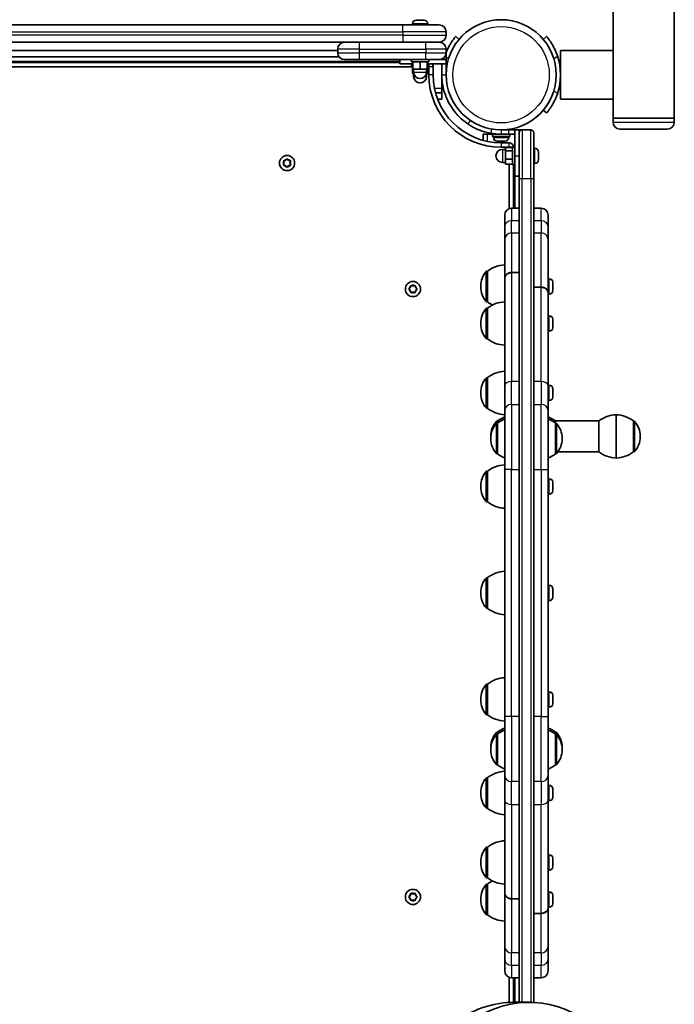
# Model space of a CAD drawing. Units: millimetres. Extents: x -3065 to 3275, y -3407 to 3704.
# Drawn here: x -115 to 337, y 69 to 749 of the extents above; entities that cross this region are included whole.
import ezdxf

# ---------------------------------------------------------------- set-up
doc = ezdxf.new("R2010")
doc.units = ezdxf.units.MM
doc.layers.add('Widoczne (ISO)', color=7, linetype='Continuous', lineweight=35)
doc.layers.add('Widoczne wąskie (ISO)', color=7, linetype='Continuous', lineweight=25)

msp = doc.modelspace()

# ---------------------------------------------------------------- linework, layer by layer
at = {"layer": 'Widoczne (ISO)'}
for p, q in [((337.2, 2195.87), (337.2, 680.87)), ((294.8, 2149.02), (294.8, 727.72)), ((158.71, 748.67), (158.79, 748.67)), ((158.79, 748.67), (158.96, 748.67)), ((158.96, 748.67), (160.65, 748.67)), ((160.65, 748.67), (160.74, 748.67)), ((160.74, 748.67), (160.74, 748.67)), ((160.74, 748.67), (161.15, 748.67)), ((161.15, 748.67), (163.27, 748.67)), ((163.27, 748.67), (163.37, 748.67)), ((163.37, 748.67), (163.37, 748.67)), ((163.37, 748.67), (163.6, 748.67)), ((163.6, 748.67), (164.09, 748.67)), ((149.4, 745.37), (-430.6, 745.37)), ((149.4, 745.37), (174.65, 745.37)), ((156.15, 746.11), (156.15, 745.37)), ((166.65, 746.11), (166.65, 745.37)), ((179.4, 738.12), (179.4, 740.62)), ((188.31, 735.33), (186.01, 737.26)), ((248.9, 737.26), (246.6, 735.33)), ((-430.6, 733.37), (149.4, 733.37)), ((104.4, 728.62), (104.4, 726.12)), ((174.53, 733.37), (149.4, 733.37)), ((174.53, 733.37), (174.65, 733.37)), ((179.4, 726.12), (179.4, 728.62)), ((105.28, 723.37), (-386.47, 723.37)), ((104.4, 727.72), (-385.6, 727.72)), ((119.4, 721.37), (109.15, 721.37)), ((119.4, 721.37), (165.4, 721.37)), ((147.4, 718.37), (147.4, 721.37)), ((155.4, 721.37), (155.4, 719.77)), ((174.65, 721.37), (165.4, 721.37)), ((167.4, 721.37), (167.4, 719.77)), ((179.4, 721.37), (174.65, 721.37)), ((176.4, 721.37), (176.4, 721.71)), ((179.4, 725.87), (179.4, 721.37)), ((179.4, 725.87), (179.4, 725.87)), ((179.4, 718.37), (179.4, 721.37)), ((258.5, 727.72), (258.5, 694.02)), ((294.8, 727.72), (258.5, 727.72)), ((294.8, 694.02), (294.8, 727.72)), ((-437.36, 716.37), (156.16, 716.37)), ((147.4, 719.37), (-428.6, 719.37)), ((156.4, 718.37), (147.4, 718.37)), ((167.4, 719.77), (155.4, 719.77)), ((155.4, 718.37), (155.4, 716.77)), ((156.4, 716.77), (155.4, 716.77)), ((156.16, 716.77), (156.16, 711.77)), ((156.4, 719.77), (156.4, 714.77)), ((156.4, 714.77), (161.4, 714.77)), ((156.9, 714.77), (156.9, 712.77)), ((161.4, 719.77), (161.4, 714.77)), ((161.4, 714.77), (166.4, 714.77)), ((165.9, 714.77), (165.9, 712.77)), ((166.12, 714.77), (166.12, 711.77)), ((166.4, 719.77), (166.4, 714.77)), ((166.4, 718.37), (179.4, 718.37)), ((167.4, 716.77), (166.4, 716.77)), ((166.64, 716.77), (166.64, 711.77)), ((166.64, 716.37), (167.4, 716.37)), ((167.4, 718.37), (167.4, 716.77)), ((167.4, 716.37), (167.4, 710.87)), ((170.4, 710.87), (170.4, 716.37)), ((176.4, 718.37), (176.4, 710.87)), ((179.4, 710.87), (179.4, 718.37)), ((156.16, 711.77), (157.02, 711.77)), ((156.9, 711.77), (156.9, 709.77)), ((165.79, 711.77), (166.12, 711.77)), ((165.9, 711.77), (165.9, 709.77)), ((166.12, 711.77), (166.64, 711.77)), ((176.4, 710.87), (176.4, 701.37)), ((176.4, 701.37), (176.4, 698.37)), ((172.09, 698.37), (176.4, 698.37)), ((176.4, 694.02), (173.52, 694.02)), ((176.4, 694.02), (176.4, 698.37)), ((294.8, 694.02), (258.5, 694.02)), ((294.8, 694.02), (294.8, 680.87)), ((246.6, 686.42), (248.9, 684.49)), ((294.8, 680.87), (337.2, 680.87)), ((294.8, 680.87), (337.2, 680.87)), ((294.8, 678.12), (294.8, 680.87)), ((337.2, 678.12), (337.2, 680.87)), ((204.95, 669.82), (207.95, 669.82)), ((204.95, 669.82), (204.95, 665.52)), ((207.95, 669.82), (211.45, 669.82)), ((217.45, 669.82), (211.45, 669.82)), ((211.45, 669.82), (211.45, 668.22)), ((223.45, 668.22), (211.45, 668.22)), ((212.2, 667.48), (212.2, 668.22)), ((214.45, 669.82), (214.45, 669.93)), ((222.45, 672.82), (217.45, 672.82)), ((217.45, 669.82), (222.45, 669.82)), ((220.45, 672.82), (220.45, 672.94)), ((222.45, 672.82), (226.95, 672.82)), ((226.95, 669.82), (222.45, 669.82)), ((222.7, 667.48), (222.7, 668.22)), ((223.45, 669.82), (223.45, 668.22)), ((226.95, 672.82), (229.95, 672.82)), ((226.95, 672.82), (226.95, 654.82)), ((229.95, 672.82), (231.95, 672.82)), ((229.95, 670.82), (229.95, 672.82)), ((229.95, 639.4), (229.95, 670.82)), ((237.95, 672.82), (231.95, 672.82)), ((239.95, 670.82), (239.95, 639.4)), ((332.45, 673.37), (299.55, 673.37)), ((214.83, 664.92), (214.77, 664.92)), ((216.2, 664.92), (214.83, 664.92)), ((216.67, 664.92), (216.2, 664.92)), ((218.89, 664.92), (216.67, 664.92)), ((222.95, 663.82), (217.45, 663.82)), ((217.45, 660.82), (222.95, 660.82)), ((219.04, 664.92), (218.89, 664.92)), ((219.04, 664.92), (219.04, 664.93)), ((219.29, 664.92), (219.04, 664.92)), ((220.14, 664.92), (219.29, 664.92)), ((225.35, 660.57), (220.35, 660.57)), ((220.35, 660.57), (220.35, 658.21)), ((222.95, 660.82), (222.95, 660.57)), ((225.35, 648.82), (225.35, 660.82)), ((226.95, 660.82), (225.35, 660.82)), ((240.69, 660.07), (239.95, 660.07)), ((220.35, 659.32), (218.35, 659.32)), ((225.35, 658.21), (220.35, 658.21)), ((220.35, 658.21), (220.35, 652.47)), ((226.95, 640.82), (226.95, 654.82)), ((243.25, 657.51), (243.25, 657.27)), ((243.25, 657.27), (243.25, 657.02)), ((243.25, 657.02), (243.25, 655.08)), ((243.25, 654.57), (243.25, 652.63)), ((67.4, 649.87), (66.96, 650.99)), ((66.96, 648.76), (67.4, 649.87)), ((67.21, 651.43), (68.4, 651.61)), ((68.4, 648.14), (67.21, 648.32)), ((69.15, 647.2), (68.4, 648.14)), ((68.56, 651.81), (69.15, 652.55)), ((69.66, 652.55), (70.4, 651.61)), ((70.4, 648.14), (69.66, 647.2)), ((70.4, 651.61), (71.6, 651.43)), ((71.6, 648.32), (70.4, 648.14)), ((71.85, 650.99), (71.4, 649.87)), ((71.4, 649.87), (71.85, 648.76)), ((220.35, 650.32), (218.35, 650.32)), ((225.35, 652.47), (220.35, 652.47)), ((220.35, 652.47), (220.35, 649.08)), ((225.35, 649.08), (220.35, 649.08)), ((222.95, 649.08), (222.95, 618.33)), ((226.95, 648.82), (225.35, 648.82)), ((225.95, 618.66), (225.95, 648.82)), ((240.69, 649.57), (239.95, 649.57)), ((243.25, 652.63), (243.25, 652.38)), ((243.25, 652.38), (243.25, 652.13)), ((226.95, 640.82), (229.95, 640.82)), ((229.95, 639.4), (229.95, 70.03)), ((239.95, 69.96), (239.95, 639.4)), ((219.95, 606.06), (219.95, 613.91)), ((224.7, 618.66), (229.95, 618.66)), ((245.2, 618.66), (239.95, 618.66)), ((249.95, 613.91), (249.95, 606.06)), ((219.95, 606.06), (219.95, 596.83)), ((249.95, 596.83), (249.95, 606.06)), ((219.95, 570.11), (219.95, 596.83)), ((249.95, 596.83), (249.95, 560.04)), ((207.95, 575.21), (207.89, 575.21)), ((207.95, 575.21), (207.95, 553.91)), ((224.7, 574.23), (229.95, 574.23)), ((224.7, 574.16), (229.95, 574.16)), ((154.72, 563.82), (154.89, 565.02)), ((155.33, 565.27), (156.45, 564.82)), ((156.45, 564.82), (157.57, 565.27)), ((158.01, 565.02), (158.19, 563.82)), ((203.3, 564.85), (203.3, 564.27)), ((219.95, 570.04), (219.95, 570.11)), ((219.95, 496.17), (219.95, 570.04)), ((250.69, 569.81), (249.95, 569.81)), ((253.25, 567.24), (253.25, 566.12)), ((253.25, 565.68), (253.25, 563.44)), ((153.78, 563.08), (154.72, 563.82)), ((154.72, 561.82), (153.78, 562.57)), ((154.89, 560.63), (154.72, 561.82)), ((156.45, 560.82), (155.33, 560.38)), ((157.57, 560.38), (156.45, 560.82)), ((158.19, 561.82), (158.01, 560.63)), ((159.13, 562.57), (158.19, 561.82)), ((158.39, 563.66), (159.13, 563.08)), ((245.2, 564.16), (239.95, 564.16)), ((245.2, 564.08), (239.95, 564.08)), ((249.95, 560.04), (249.95, 559.96)), ((249.95, 559.96), (249.95, 496.17)), ((250.69, 559.31), (249.95, 559.31)), ((253.25, 563), (253.25, 561.88)), ((207.95, 553.91), (207.89, 553.91)), ((207.95, 549.67), (207.89, 549.67)), ((207.95, 549.67), (207.95, 528.37)), ((250.69, 544.27), (249.95, 544.27)), ((203.3, 539.31), (203.3, 538.73)), ((253.25, 541.7), (253.25, 540.58)), ((253.25, 540.14), (253.25, 537.9)), ((253.25, 537.46), (253.25, 536.34)), ((250.69, 533.77), (249.95, 533.77)), ((207.95, 528.37), (207.89, 528.37)), ((207.95, 501.67), (207.89, 501.67)), ((207.95, 501.67), (207.95, 480.37)), ((203.3, 491.31), (203.3, 490.73)), ((219.95, 496.17), (219.95, 478.85)), ((250.69, 496.27), (249.95, 496.27)), ((249.95, 478.85), (249.95, 496.17)), ((253.25, 493.7), (253.25, 492.58)), ((253.25, 492.14), (253.25, 489.91)), ((250.69, 485.77), (249.95, 485.77)), ((253.25, 489.47), (253.25, 488.35)), ((207.95, 480.37), (207.89, 480.37)), ((219.95, 438.09), (219.95, 478.85)), ((249.95, 478.85), (249.95, 438.09)), ((214.95, 471.66), (214.89, 471.66)), ((214.95, 470.25), (214.89, 470.25)), ((214.95, 471.66), (214.95, 470.25)), ((214.95, 470.25), (214.95, 448.95)), ((254.95, 470.25), (254.95, 471.66)), ((284.95, 471.66), (254.95, 471.66)), ((254.95, 448.95), (254.95, 470.25)), ((254.95, 470.25), (255.02, 470.25)), ((284.95, 471.66), (284.95, 450.36)), ((296.95, 446.01), (296.95, 476.01)), ((296.95, 476.01), (296.95, 446.01)), ((308.95, 450.36), (308.95, 471.66)), ((308.95, 471.66), (309.02, 471.66)), ((210.3, 461.3), (210.3, 460.72)), ((210.3, 459.89), (210.3, 459.31)), ((259.61, 459.31), (259.61, 459.89)), ((313.61, 460.72), (313.61, 461.3)), ((284.95, 450.36), (256.65, 450.36)), ((308.95, 450.36), (309.02, 450.36)), ((214.95, 448.95), (214.89, 448.95)), ((254.95, 448.95), (255.02, 448.95)), ((207.95, 437.01), (207.89, 437.01)), ((207.95, 437.01), (207.95, 415.71)), ((219.95, 438.09), (219.95, 267.56)), ((249.95, 267.56), (249.95, 438.09)), ((250.69, 431.61), (249.95, 431.61)), ((253.25, 429.04), (253.25, 427.92)), ((203.3, 426.65), (203.3, 426.07)), ((253.25, 427.48), (253.25, 425.24)), ((253.25, 424.8), (253.25, 423.68)), ((207.95, 415.71), (207.89, 415.71)), ((250.69, 421.11), (249.95, 421.11)), ((207.95, 363.47), (207.89, 363.47)), ((207.95, 363.47), (207.95, 342.17)), ((250.69, 358.07), (249.95, 358.07)), ((253.25, 355.5), (253.25, 354.38)), ((253.25, 353.94), (253.25, 351.71)), ((203.3, 353.11), (203.3, 352.54)), ((250.69, 347.57), (249.95, 347.57)), ((253.25, 351.27), (253.25, 350.15)), ((207.95, 342.17), (207.89, 342.17)), ((207.95, 289.94), (207.89, 289.94)), ((207.95, 289.94), (207.95, 268.64)), ((203.3, 279.58), (203.3, 279)), ((250.69, 284.54), (249.95, 284.54)), ((253.25, 281.97), (253.25, 280.85)), ((253.25, 280.41), (253.25, 278.17)), ((250.69, 274.04), (249.95, 274.04)), ((253.25, 277.73), (253.25, 276.61)), ((207.95, 268.64), (207.89, 268.64)), ((219.95, 226.8), (219.95, 267.56)), ((249.95, 267.56), (249.95, 226.8)), ((214.95, 256.7), (214.89, 256.7)), ((214.95, 255.29), (214.89, 255.29)), ((214.95, 256.7), (214.95, 255.29)), ((214.95, 255.29), (214.95, 233.99)), ((254.95, 255.29), (254.95, 256.7)), ((254.95, 256.7), (255.02, 256.7)), ((254.95, 233.99), (254.95, 255.29)), ((254.95, 255.29), (255.02, 255.29)), ((210.3, 246.34), (210.3, 245.76)), ((210.3, 244.93), (210.3, 244.35)), ((259.61, 245.76), (259.61, 246.34)), ((259.61, 244.35), (259.61, 244.93)), ((214.95, 233.99), (214.89, 233.99)), ((254.95, 233.99), (255.02, 233.99)), ((207.95, 225.28), (207.89, 225.28)), ((207.95, 225.28), (207.95, 203.98)), ((219.95, 226.8), (219.95, 209.48)), ((249.95, 209.48), (249.95, 226.8)), ((250.69, 219.88), (249.95, 219.88)), ((203.3, 214.92), (203.3, 214.34)), ((253.25, 217.3), (253.25, 216.18)), ((253.25, 215.74), (253.25, 213.51)), ((253.25, 213.07), (253.25, 211.95)), ((219.95, 145.69), (219.95, 209.48)), ((249.95, 209.48), (249.95, 135.61)), ((250.69, 209.38), (249.95, 209.38)), ((207.95, 203.98), (207.89, 203.98)), ((207.95, 177.28), (207.89, 177.28)), ((207.95, 177.28), (207.95, 155.98)), ((250.69, 171.88), (249.95, 171.88)), ((203.3, 166.92), (203.3, 166.34)), ((253.25, 169.31), (253.25, 168.19)), ((253.25, 167.75), (253.25, 165.51)), ((253.25, 165.07), (253.25, 163.95)), ((250.69, 161.38), (249.95, 161.38)), ((207.95, 155.98), (207.89, 155.98)), ((207.95, 151.74), (207.89, 151.74)), ((207.95, 151.74), (207.95, 130.44)), ((153.78, 143.08), (154.72, 143.82)), ((154.72, 143.82), (154.89, 145.02)), ((155.33, 145.27), (156.45, 144.82)), ((156.45, 144.82), (157.57, 145.27)), ((158.01, 145.02), (158.19, 143.82)), ((158.39, 143.66), (159.13, 143.08)), ((219.95, 145.61), (219.95, 145.69)), ((219.95, 108.82), (219.95, 145.61)), ((250.69, 146.34), (249.95, 146.34)), ((253.25, 143.77), (253.25, 142.65)), ((154.72, 141.82), (153.78, 142.57)), ((154.89, 140.63), (154.72, 141.82)), ((156.45, 140.82), (155.33, 140.38)), ((157.57, 140.38), (156.45, 140.82)), ((158.19, 141.82), (158.01, 140.63)), ((159.13, 142.57), (158.19, 141.82)), ((203.3, 141.38), (203.3, 140.8)), ((224.7, 141.57), (229.95, 141.57)), ((224.7, 141.49), (229.95, 141.49)), ((253.25, 142.21), (253.25, 139.97)), ((253.25, 139.53), (253.25, 138.41)), ((207.95, 130.44), (207.89, 130.44)), ((245.2, 131.49), (239.95, 131.49)), ((245.2, 131.42), (239.95, 131.42)), ((250.69, 135.84), (249.95, 135.84)), ((249.95, 135.61), (249.95, 135.54)), ((249.95, 135.54), (249.95, 108.82)), ((219.95, 108.82), (219.95, 99.59)), ((249.95, 99.59), (249.95, 108.82)), ((219.95, 91.74), (219.95, 99.59)), ((249.95, 99.59), (249.95, 91.74)), ((222.95, 87.32), (222.95, 69.93)), ((224.7, 86.99), (229.95, 86.99)), ((225.95, 70.02), (225.95, 86.99)), ((245.2, 86.99), (239.95, 86.99)), ((226.39, 70.03), (237, 70.03))]:
    msp.add_line(p, q, dxfattribs=at)
for centre, radius in [((217.45, 710.87), 38.05), ((69.4, 649.87), 5.25), ((156.45, 562.82), 5.25), ((156.45, 142.82), 5.25)]:
    msp.add_circle(centre, radius, dxfattribs=at)
for centre, radius, start, end in [((158.71, 746.11), 2.56, 90, 180), ((164.09, 746.11), 2.56, 0, 90), ((174.65, 740.62), 4.75, 0, 90), ((174.65, 738.12), 4.75, 270, 0), ((109.15, 728.62), 4.75, 90, 180), ((174.65, 728.62), 4.75, 0, 90), ((109.15, 726.12), 4.75, 180, 270), ((174.65, 726.12), 4.75, 270, 0), ((217.45, 710.87), 41.05, 341.4327, 18.5673), ((167.4, 716.37), 3, 0, 41.81031), ((161.4, 712.77), 4.5, 180, 0), ((161.4, 709.77), 4.5, 180, 0), ((217.45, 710.87), 50.05, 180, 270), ((217.45, 710.87), 47.05, 180, 270), ((299.55, 678.12), 4.75, 180, 270), ((332.45, 678.12), 4.75, 270, 0), ((217.45, 710.87), 41.05, 259.88186, 270), ((214.76, 667.48), 2.56, 180, 270), ((220.14, 667.48), 2.56, 270, 0), ((231.95, 670.82), 2, 90, 180), ((237.95, 670.82), 2, 0, 90), ((222.95, 660.82), 3, 0, 90), ((240.69, 657.51), 2.56, 0, 90), ((218.35, 654.82), 4.5, 90, 270), ((68.38, 651.79), 0.189, 278.26197, 5.2141), ((240.69, 652.13), 2.56, 270, 0), ((224.7, 613.91), 4.75, 90, 180), ((245.2, 613.91), 4.75, 0, 90), ((221.13, 557.59), 22, 93.06203, 126.78913), ((218.3, 564.85), 15, 138.04082, 180), ((207.89, 574.21), 1, 90, 138.04082), ((250.69, 567.25), 2.56, 6.95523, 90), ((158.37, 563.85), 0.189, 188.26197, 275.2141), ((218.3, 564.27), 15, 180, 221.95918), ((250.69, 561.87), 2.56, 270, 353.04477), ((207.89, 554.91), 1, 221.95918, 270), ((221.13, 532.05), 22, 93.06203, 126.78913), ((221.13, 571.53), 22, 233.21087, 243.78826), ((218.3, 539.31), 15, 138.04082, 180), ((207.89, 548.67), 1, 90, 138.04082), ((250.69, 541.71), 2.56, 6.95523, 90), ((218.3, 538.73), 15, 180, 221.95918), ((250.69, 536.33), 2.56, 270, 353.04477), ((207.89, 529.37), 1, 221.95918, 270), ((221.13, 545.99), 22, 233.21087, 266.93797), ((221.13, 484.06), 22, 93.06203, 126.78913), ((218.3, 491.31), 15, 138.04082, 180), ((207.89, 500.67), 1, 90, 138.04082), ((218.3, 490.73), 15, 180, 221.95918), ((250.69, 493.71), 2.56, 6.95523, 90), ((250.69, 488.33), 2.56, 270, 353.04477), ((207.89, 481.37), 1, 221.95918, 270), ((221.13, 497.99), 22, 233.21087, 266.93797), ((225.3, 461.3), 15, 138.04082, 180), ((225.3, 459.89), 15, 138.04082, 180), ((214.89, 470.66), 1, 90, 138.04082), ((214.89, 469.25), 1, 90, 138.04082), ((228.13, 454.04), 22, 111.81426, 126.78913), ((228.13, 452.63), 22, 111.81426, 126.78913), ((241.78, 454.04), 22, 53.21087, 68.18574), ((241.78, 452.63), 22, 53.21087, 68.18574), ((255.02, 469.25), 1, 41.95918, 90), ((244.61, 459.89), 15, 0, 41.95918), ((298.13, 454.04), 22, 93.06203, 126.78913), ((295.78, 454.04), 22, 53.21087, 86.93797), ((309.02, 470.66), 1, 41.95918, 90), ((298.61, 461.3), 15, 0, 41.95918), ((225.3, 460.72), 15, 180, 181.59501), ((225.3, 459.31), 15, 180, 221.95918), ((244.61, 459.31), 15, 318.04082, 0), ((298.61, 460.72), 15, 318.04082, 0), ((214.89, 449.95), 1, 221.95918, 270), ((255.02, 449.95), 1, 270, 318.04082), ((298.13, 467.98), 22, 233.21087, 266.93797), ((295.78, 467.98), 22, 273.06203, 306.78913), ((309.02, 451.36), 1, 270, 318.04082), ((228.13, 466.56), 22, 233.21087, 248.18574), ((241.78, 466.56), 22, 291.81426, 306.78913), ((218.3, 426.65), 15, 138.04082, 180), ((207.89, 436.01), 1, 90, 138.04082), ((221.13, 419.39), 22, 93.06203, 126.78913), ((250.69, 429.05), 2.56, 6.95523, 90), ((218.3, 426.07), 15, 180, 221.95918), ((250.69, 423.67), 2.56, 270, 353.04477), ((207.89, 416.71), 1, 221.95918, 270), ((221.13, 433.33), 22, 233.21087, 266.93797), ((221.13, 345.86), 22, 93.06203, 126.78913), ((218.3, 353.11), 15, 138.04082, 180), ((207.89, 362.47), 1, 90, 138.04082), ((250.69, 355.51), 2.56, 6.95523, 90), ((218.3, 352.54), 15, 180, 221.95918), ((250.69, 350.13), 2.56, 270, 353.04477), ((207.89, 343.17), 1, 221.95918, 270), ((221.13, 359.79), 22, 233.21087, 266.93797), ((221.13, 272.32), 22, 93.06203, 126.78913), ((218.3, 279.58), 15, 138.04082, 180), ((207.89, 288.94), 1, 90, 138.04082), ((218.3, 279), 15, 180, 221.95918), ((250.69, 281.98), 2.56, 6.95523, 90), ((250.69, 276.6), 2.56, 270, 353.04477), ((207.89, 269.64), 1, 221.95918, 270), ((221.13, 286.26), 22, 233.21087, 266.93797), ((228.13, 239.09), 22, 111.81426, 126.78913), ((241.78, 239.09), 22, 53.21087, 68.18574), ((225.3, 246.34), 15, 138.04082, 180), ((225.3, 244.93), 15, 138.04082, 180), ((214.89, 255.7), 1, 90, 138.04082), ((214.89, 254.29), 1, 90, 138.04082), ((228.13, 237.67), 22, 111.81426, 126.78913), ((241.78, 237.67), 22, 53.21087, 68.18574), ((255.02, 255.7), 1, 41.95918, 90), ((255.02, 254.29), 1, 41.95918, 90), ((244.61, 246.34), 15, 0, 41.95918), ((244.61, 244.93), 15, 0, 41.95918), ((225.3, 245.76), 15, 180, 181.59501), ((244.61, 245.76), 15, 358.40499, 0), ((225.3, 244.35), 15, 180, 221.95918), ((244.61, 244.35), 15, 318.04082, 0), ((214.89, 234.99), 1, 221.95918, 270), ((228.13, 251.61), 22, 233.21087, 248.18574), ((241.78, 251.61), 22, 291.81426, 306.78913), ((255.02, 234.99), 1, 270, 318.04082), ((218.3, 214.92), 15, 138.04082, 180), ((207.89, 224.28), 1, 90, 138.04082), ((221.13, 207.66), 22, 93.06203, 126.78913), ((250.69, 217.32), 2.56, 6.95523, 90), ((218.3, 214.34), 15, 180, 221.95918), ((250.69, 211.94), 2.56, 270, 353.04477), ((207.89, 204.98), 1, 221.95918, 270), ((221.13, 221.59), 22, 233.21087, 266.93797), ((218.3, 166.92), 15, 138.04082, 180), ((207.89, 176.28), 1, 90, 138.04082), ((221.13, 159.66), 22, 93.06203, 126.78913), ((250.69, 169.32), 2.56, 6.95523, 90), ((218.3, 166.34), 15, 180, 221.95918), ((250.69, 163.94), 2.56, 270, 353.04477), ((218.3, 141.38), 15, 138.04082, 180), ((207.89, 156.98), 1, 221.95918, 270), ((207.89, 150.74), 1, 90, 138.04082), ((221.13, 173.6), 22, 233.21087, 266.93797), ((221.13, 134.12), 22, 116.21174, 126.78913), ((158.37, 143.85), 0.189, 188.26197, 275.2141), ((250.69, 143.78), 2.56, 6.95523, 90), ((218.3, 140.8), 15, 180, 221.95918), ((250.69, 138.4), 2.56, 270, 353.04477), ((207.89, 131.44), 1, 221.95918, 270), ((221.13, 148.06), 22, 233.21087, 266.93797), ((224.7, 91.74), 4.75, 180, 270), ((245.2, 91.74), 4.75, 270, 0)]:
    msp.add_arc(centre, radius, start, end, dxfattribs=at)
for centre, start_param, end_param in [((237, -59.97), 4.832595, 6.719518), ((226.39, -59.97), 0, 0.436332)]:
    msp.add_ellipse(centre, major_axis=(0, 130), ratio=0.707107, start_param=start_param, end_param=end_param, dxfattribs=at)
for points in [[(158.57, 748.66), (158.65, 748.67), (158.72, 748.67), (158.79, 748.67)], [(158.96, 748.67), (158.84, 748.67), (158.7, 748.67), (158.57, 748.66)], [(160.84, 748.66), (160.78, 748.67), (160.71, 748.67), (160.65, 748.67)], [(161.15, 748.67), (161.05, 748.67), (160.95, 748.67), (160.84, 748.66)], [(163.68, 748.66), (163.54, 748.67), (163.4, 748.67), (163.27, 748.67)], [(163.6, 748.67), (163.62, 748.67), (163.65, 748.67), (163.68, 748.66)], [(214.48, 664.94), (214.6, 664.93), (214.72, 664.92), (214.83, 664.92)], [(214.77, 664.92), (214.67, 664.92), (214.58, 664.93), (214.48, 664.94)], [(216.2, 664.92), (216.24, 664.92), (216.27, 664.93), (216.31, 664.94)], [(216.31, 664.94), (216.44, 664.93), (216.56, 664.92), (216.67, 664.92)], [(218.89, 664.92), (219.02, 664.92), (219.15, 664.93), (219.29, 664.94)], [(219.29, 664.94), (219.29, 664.93), (219.29, 664.92), (219.29, 664.92)], [(243.25, 657.02), (243.25, 657.15), (243.25, 657.28), (243.23, 657.42)], [(243.23, 657.42), (243.25, 657.37), (243.25, 657.32), (243.25, 657.27)], [(243.23, 654.82), (243.25, 654.91), (243.25, 655), (243.25, 655.08)], [(243.25, 654.57), (243.25, 654.65), (243.25, 654.74), (243.23, 654.82)], [(66.81, 651.37), (66.94, 651.4), (67.08, 651.42), (67.21, 651.43)], [(66.96, 650.99), (66.91, 651.12), (66.86, 651.24), (66.81, 651.37)], [(66.81, 648.37), (66.86, 648.51), (66.91, 648.63), (66.96, 648.76)], [(67.21, 648.32), (67.08, 648.33), (66.94, 648.35), (66.81, 648.37)], [(69.15, 652.55), (69.23, 652.66), (69.32, 652.76), (69.4, 652.87)], [(69.4, 646.87), (69.32, 646.99), (69.23, 647.09), (69.15, 647.2)], [(69.4, 652.87), (69.49, 652.76), (69.58, 652.66), (69.66, 652.55)], [(69.66, 647.2), (69.58, 647.09), (69.49, 646.99), (69.4, 646.87)], [(71.6, 651.43), (71.73, 651.42), (71.86, 651.4), (72, 651.37)], [(72, 648.37), (71.86, 648.35), (71.73, 648.33), (71.6, 648.32)], [(72, 651.37), (71.95, 651.24), (71.9, 651.12), (71.85, 650.99)], [(71.85, 648.76), (71.9, 648.63), (71.95, 648.51), (72, 648.37)], [(243.23, 652.23), (243.25, 652.37), (243.25, 652.5), (243.25, 652.63)], [(243.25, 652.38), (243.25, 652.33), (243.25, 652.28), (243.23, 652.23)], [(154.89, 565.02), (154.91, 565.15), (154.93, 565.28), (154.95, 565.42)], [(154.95, 565.42), (155.08, 565.37), (155.21, 565.32), (155.33, 565.27)], [(157.57, 565.27), (157.69, 565.32), (157.82, 565.37), (157.95, 565.42)], [(157.95, 565.42), (157.97, 565.28), (157.99, 565.15), (158.01, 565.02)], [(253.25, 567.24), (253.25, 567.34), (253.25, 567.45), (253.23, 567.56)], [(253.23, 566.06), (253.25, 566.08), (253.25, 566.1), (253.25, 566.12)], [(253.25, 565.68), (253.25, 565.8), (253.25, 565.93), (253.23, 566.06)], [(153.45, 562.82), (153.56, 562.91), (153.67, 563), (153.78, 563.08)], [(153.78, 562.57), (153.67, 562.65), (153.56, 562.74), (153.45, 562.82)], [(154.95, 560.23), (154.93, 560.37), (154.91, 560.5), (154.89, 560.63)], [(155.33, 560.38), (155.21, 560.33), (155.08, 560.28), (154.95, 560.23)], [(157.95, 560.23), (157.82, 560.28), (157.69, 560.33), (157.57, 560.38)], [(158.01, 560.63), (157.99, 560.5), (157.97, 560.37), (157.95, 560.23)], [(159.13, 563.08), (159.23, 563), (159.34, 562.91), (159.45, 562.82)], [(159.45, 562.82), (159.34, 562.74), (159.23, 562.65), (159.13, 562.57)], [(253.23, 563.06), (253.25, 563.19), (253.25, 563.32), (253.25, 563.44)], [(253.25, 563), (253.25, 563.02), (253.25, 563.04), (253.23, 563.06)], [(253.23, 561.56), (253.25, 561.67), (253.25, 561.78), (253.25, 561.88)], [(253.25, 541.7), (253.25, 541.8), (253.25, 541.91), (253.23, 542.02)], [(253.23, 540.52), (253.25, 540.54), (253.25, 540.56), (253.25, 540.58)], [(253.25, 540.14), (253.25, 540.26), (253.25, 540.39), (253.23, 540.52)], [(253.23, 537.52), (253.25, 537.65), (253.25, 537.78), (253.25, 537.9)], [(253.25, 537.46), (253.25, 537.48), (253.25, 537.5), (253.23, 537.52)], [(253.23, 536.02), (253.25, 536.13), (253.25, 536.24), (253.25, 536.34)], [(253.25, 493.7), (253.25, 493.8), (253.25, 493.91), (253.23, 494.02)], [(253.23, 492.52), (253.25, 492.54), (253.25, 492.56), (253.25, 492.58)], [(253.25, 492.14), (253.25, 492.26), (253.25, 492.39), (253.23, 492.52)], [(253.23, 489.52), (253.25, 489.65), (253.25, 489.78), (253.25, 489.91)], [(253.25, 489.47), (253.25, 489.48), (253.25, 489.5), (253.23, 489.52)], [(253.23, 488.02), (253.25, 488.13), (253.25, 488.24), (253.25, 488.35)], [(253.25, 429.04), (253.25, 429.14), (253.25, 429.25), (253.23, 429.36)], [(253.23, 427.86), (253.25, 427.88), (253.25, 427.9), (253.25, 427.92)], [(253.25, 427.48), (253.25, 427.6), (253.25, 427.73), (253.23, 427.86)], [(253.23, 424.86), (253.25, 424.99), (253.25, 425.12), (253.25, 425.24)], [(253.25, 424.8), (253.25, 424.82), (253.25, 424.84), (253.23, 424.86)], [(253.23, 423.36), (253.25, 423.47), (253.25, 423.58), (253.25, 423.68)], [(253.25, 355.5), (253.25, 355.61), (253.25, 355.71), (253.23, 355.82)], [(253.23, 354.32), (253.25, 354.35), (253.25, 354.37), (253.25, 354.38)], [(253.25, 353.94), (253.25, 354.07), (253.25, 354.19), (253.23, 354.32)], [(253.23, 351.32), (253.25, 351.46), (253.25, 351.58), (253.25, 351.71)], [(253.25, 351.27), (253.25, 351.28), (253.25, 351.3), (253.23, 351.32)], [(253.23, 349.82), (253.25, 349.94), (253.25, 350.04), (253.25, 350.15)], [(253.25, 281.97), (253.25, 282.07), (253.25, 282.18), (253.23, 282.29)], [(253.23, 280.79), (253.25, 280.81), (253.25, 280.83), (253.25, 280.85)], [(253.25, 280.41), (253.25, 280.53), (253.25, 280.66), (253.23, 280.79)], [(253.23, 277.79), (253.25, 277.92), (253.25, 278.05), (253.25, 278.17)], [(253.25, 277.73), (253.25, 277.75), (253.25, 277.77), (253.23, 277.79)], [(253.23, 276.29), (253.25, 276.4), (253.25, 276.51), (253.25, 276.61)], [(253.25, 217.3), (253.25, 217.41), (253.25, 217.52), (253.23, 217.63)], [(253.23, 216.13), (253.25, 216.15), (253.25, 216.17), (253.25, 216.18)], [(253.25, 215.74), (253.25, 215.87), (253.25, 215.99), (253.23, 216.13)], [(253.23, 213.13), (253.25, 213.26), (253.25, 213.39), (253.25, 213.51)], [(253.25, 213.07), (253.25, 213.09), (253.25, 213.11), (253.23, 213.13)], [(253.23, 211.63), (253.25, 211.74), (253.25, 211.84), (253.25, 211.95)], [(253.25, 169.31), (253.25, 169.41), (253.25, 169.52), (253.23, 169.63)], [(253.23, 168.13), (253.25, 168.15), (253.25, 168.17), (253.25, 168.19)], [(253.25, 167.75), (253.25, 167.87), (253.25, 168), (253.23, 168.13)], [(253.23, 165.13), (253.25, 165.26), (253.25, 165.39), (253.25, 165.51)], [(253.25, 165.07), (253.25, 165.09), (253.25, 165.11), (253.23, 165.13)], [(253.23, 163.63), (253.25, 163.74), (253.25, 163.85), (253.25, 163.95)], [(153.45, 142.82), (153.56, 142.91), (153.67, 143), (153.78, 143.08)], [(154.89, 145.02), (154.91, 145.15), (154.93, 145.28), (154.95, 145.42)], [(154.95, 145.42), (155.08, 145.37), (155.21, 145.32), (155.33, 145.27)], [(157.57, 145.27), (157.69, 145.32), (157.82, 145.37), (157.95, 145.42)], [(157.95, 145.42), (157.97, 145.28), (157.99, 145.15), (158.01, 145.02)], [(159.13, 143.08), (159.23, 143), (159.34, 142.91), (159.45, 142.82)], [(253.25, 143.77), (253.25, 143.87), (253.25, 143.98), (253.23, 144.09)], [(153.78, 142.57), (153.67, 142.65), (153.56, 142.74), (153.45, 142.82)], [(154.95, 140.23), (154.93, 140.37), (154.91, 140.5), (154.89, 140.63)], [(155.33, 140.38), (155.21, 140.33), (155.08, 140.28), (154.95, 140.23)], [(157.95, 140.23), (157.82, 140.28), (157.69, 140.33), (157.57, 140.38)], [(158.01, 140.63), (157.99, 140.5), (157.97, 140.37), (157.95, 140.23)], [(159.45, 142.82), (159.34, 142.74), (159.23, 142.65), (159.13, 142.57)], [(253.23, 142.59), (253.25, 142.61), (253.25, 142.63), (253.25, 142.65)], [(253.25, 142.21), (253.25, 142.33), (253.25, 142.46), (253.23, 142.59)], [(253.23, 139.59), (253.25, 139.72), (253.25, 139.85), (253.25, 139.97)], [(253.25, 139.53), (253.25, 139.55), (253.25, 139.57), (253.23, 139.59)], [(253.23, 138.09), (253.25, 138.2), (253.25, 138.31), (253.25, 138.41)]]:
    msp.add_open_spline(points, degree=3, dxfattribs=at)
for points, knots in [([(186.01, 737.26), (186.01, 737.26), (185.95, 737.19), (185.71, 736.9), (185.52, 736.68), (185.05, 736.08), (184.75, 735.7), (184.1, 734.81), (183.74, 734.3), (182.98, 733.17), (182.56, 732.52), (181.7, 731.06), (181.25, 730.26), (180.39, 728.55), (179.97, 727.65), (179.53, 726.58), (179.46, 726.43), (179.4, 726.28)], [9.577328, 9.577328, 9.577328, 9.577328, 9.860097, 9.860097, 10.142867, 10.142867, 10.425636, 10.425636, 10.708405, 10.708405, 10.999416, 10.999416, 11.290428, 11.290428, 11.581439, 11.581439, 11.628526, 11.628526, 11.628526, 11.628526]), ([(256.37, 723.95), (256.06, 724.87), (255.7, 725.81), (254.93, 727.65), (254.51, 728.55), (253.65, 730.26), (253.21, 731.06), (252.35, 732.52), (251.93, 733.17), (251.17, 734.3), (250.81, 734.81), (250.15, 735.7), (249.86, 736.08), (249.38, 736.68), (249.2, 736.9), (248.96, 737.19), (248.9, 737.26), (248.9, 737.26)], [7.280835, 7.280835, 7.280835, 7.280835, 7.571846, 7.571846, 7.862858, 7.862858, 8.153869, 8.153869, 8.44488, 8.44488, 8.727649, 8.727649, 9.010419, 9.010419, 9.293188, 9.293188, 9.575957, 9.575957, 9.575957, 9.575957]), ([(194.45, 676.88), (193.15, 677.76), (191.89, 678.71), (188.46, 681.66), (186.44, 683.82), (183.34, 687.94), (182.15, 689.81), (179.58, 694.7), (178.4, 697.81), (177.2, 702.64), (176.9, 704.27), (176.5, 707.56), (176.4, 709.22), (176.4, 710.87)], [0, 0, 0, 0, 0.558352, 0.558352, 1.603445, 1.603445, 2.386936, 2.386936, 3.562968, 3.562968, 4.150446, 4.150446, 4.737926, 4.737926, 4.737926, 4.737926]), ([(248.9, 684.49), (248.9, 684.49), (248.96, 684.56), (249.2, 684.85), (249.38, 685.07), (249.86, 685.67), (250.15, 686.05), (250.81, 686.94), (251.17, 687.45), (251.93, 688.58), (252.35, 689.23), (253.21, 690.69), (253.65, 691.49), (254.51, 693.2), (254.93, 694.1), (255.7, 695.94), (256.06, 696.88), (256.37, 697.8)], [9.577328, 9.577328, 9.577328, 9.577328, 9.860097, 9.860097, 10.142867, 10.142867, 10.425636, 10.425636, 10.708405, 10.708405, 10.999416, 10.999416, 11.290428, 11.290428, 11.581439, 11.581439, 11.872451, 11.872451, 11.872451, 11.872451]), ([(210.24, 670.46), (208.77, 670.73), (207.31, 671.07), (203.74, 672.12), (201.7, 672.91), (198.81, 674.28), (197.89, 674.77), (196.11, 675.79), (195.28, 676.31), (194.45, 676.88)], [0, 0, 0, 0, 0.449033, 0.449033, 1.125971, 1.125971, 1.466904, 1.466904, 1.810017, 1.810017, 1.810017, 1.810017]), ([(219.95, 570.11), (219.95, 570.36), (219.98, 570.64), (220.11, 571.19), (220.2, 571.45), (220.43, 571.92), (220.58, 572.17), (220.93, 572.63), (221.14, 572.84), (221.55, 573.2), (221.8, 573.38), (222.33, 573.69), (222.62, 573.82), (223.16, 574.01), (223.46, 574.09), (224.09, 574.2), (224.41, 574.23), (224.7, 574.23)], [2.1112819, 2.1112819, 2.1112819, 2.1112819, 2.1993128, 2.1993128, 2.2873438, 2.2873438, 2.3753353, 2.3753353, 2.4633269, 2.4633269, 2.5512726, 2.5512726, 2.6392184, 2.6392184, 2.7271271, 2.7271271, 2.8150358, 2.8150358, 2.8150358, 2.8150358]), ([(224.7, 574.16), (224.41, 574.16), (224.09, 574.13), (223.46, 574.02), (223.16, 573.94), (222.62, 573.75), (222.33, 573.62), (221.8, 573.31), (221.55, 573.13), (221.14, 572.77), (220.93, 572.56), (220.58, 572.1), (220.43, 571.85), (220.2, 571.38), (220.11, 571.12), (219.98, 570.57), (219.95, 570.3), (219.95, 570.04)], [2.8150004, 2.8150004, 2.8150004, 2.8150004, 2.9029098, 2.9029098, 2.9908192, 2.9908192, 3.0787646, 3.0787646, 3.16671, 3.16671, 3.2546998, 3.2546998, 3.3426896, 3.3426896, 3.4307176, 3.4307176, 3.5187457, 3.5187457, 3.5187457, 3.5187457]), ([(245.2, 564.16), (245.5, 564.16), (245.82, 564.13), (246.44, 564.02), (246.75, 563.94), (247.29, 563.75), (247.58, 563.62), (248.11, 563.31), (248.35, 563.13), (248.77, 562.77), (248.97, 562.56), (249.33, 562.1), (249.48, 561.85), (249.7, 561.38), (249.8, 561.12), (249.92, 560.57), (249.95, 560.3), (249.95, 560.04)], [2.8150004, 2.8150004, 2.8150004, 2.8150004, 2.9029098, 2.9029098, 2.9908192, 2.9908192, 3.0787646, 3.0787646, 3.16671, 3.16671, 3.2546998, 3.2546998, 3.3426896, 3.3426896, 3.4307176, 3.4307176, 3.5187457, 3.5187457, 3.5187457, 3.5187457]), ([(249.95, 559.96), (249.95, 560.21), (249.92, 560.49), (249.8, 561.04), (249.7, 561.3), (249.48, 561.77), (249.33, 562.02), (248.97, 562.48), (248.77, 562.69), (248.35, 563.05), (248.11, 563.23), (247.58, 563.54), (247.29, 563.67), (246.75, 563.86), (246.44, 563.94), (245.82, 564.05), (245.5, 564.08), (245.2, 564.08)], [2.1112819, 2.1112819, 2.1112819, 2.1112819, 2.1993128, 2.1993128, 2.2873438, 2.2873438, 2.3753353, 2.3753353, 2.4633269, 2.4633269, 2.5512726, 2.5512726, 2.6392184, 2.6392184, 2.7271271, 2.7271271, 2.8150358, 2.8150358, 2.8150358, 2.8150358]), ([(219.95, 145.69), (219.95, 145.44), (219.98, 145.16), (220.11, 144.61), (220.2, 144.35), (220.43, 143.88), (220.58, 143.63), (220.93, 143.17), (221.14, 142.96), (221.55, 142.6), (221.8, 142.42), (222.33, 142.11), (222.62, 141.98), (223.16, 141.79), (223.46, 141.71), (224.09, 141.6), (224.41, 141.57), (224.7, 141.57)], [2.1112819, 2.1112819, 2.1112819, 2.1112819, 2.1993128, 2.1993128, 2.2873438, 2.2873438, 2.3753353, 2.3753353, 2.4633269, 2.4633269, 2.5512726, 2.5512726, 2.6392184, 2.6392184, 2.7271271, 2.7271271, 2.8150358, 2.8150358, 2.8150358, 2.8150358]), ([(224.7, 141.49), (224.41, 141.49), (224.09, 141.52), (223.46, 141.62), (223.16, 141.71), (222.62, 141.9), (222.33, 142.03), (221.8, 142.34), (221.55, 142.52), (221.14, 142.88), (220.93, 143.09), (220.58, 143.55), (220.43, 143.8), (220.2, 144.27), (220.11, 144.53), (219.98, 145.08), (219.95, 145.35), (219.95, 145.61)], [2.8150004, 2.8150004, 2.8150004, 2.8150004, 2.9029098, 2.9029098, 2.9908192, 2.9908192, 3.0787646, 3.0787646, 3.16671, 3.16671, 3.2546998, 3.2546998, 3.3426896, 3.3426896, 3.4307176, 3.4307176, 3.5187457, 3.5187457, 3.5187457, 3.5187457]), ([(245.2, 131.49), (245.5, 131.49), (245.82, 131.52), (246.44, 131.62), (246.75, 131.71), (247.29, 131.9), (247.58, 132.03), (248.11, 132.34), (248.35, 132.52), (248.77, 132.88), (248.97, 133.09), (249.33, 133.55), (249.48, 133.8), (249.7, 134.27), (249.8, 134.53), (249.92, 135.08), (249.95, 135.35), (249.95, 135.61)], [2.8150004, 2.8150004, 2.8150004, 2.8150004, 2.9029098, 2.9029098, 2.9908192, 2.9908192, 3.0787646, 3.0787646, 3.16671, 3.16671, 3.2546998, 3.2546998, 3.3426896, 3.3426896, 3.4307176, 3.4307176, 3.5187457, 3.5187457, 3.5187457, 3.5187457]), ([(249.95, 135.54), (249.95, 135.29), (249.92, 135.01), (249.8, 134.46), (249.7, 134.2), (249.48, 133.73), (249.33, 133.48), (248.97, 133.02), (248.77, 132.81), (248.35, 132.45), (248.11, 132.27), (247.58, 131.96), (247.29, 131.83), (246.75, 131.64), (246.44, 131.56), (245.82, 131.45), (245.5, 131.42), (245.2, 131.42)], [2.1112819, 2.1112819, 2.1112819, 2.1112819, 2.1993128, 2.1993128, 2.2873438, 2.2873438, 2.3753353, 2.3753353, 2.4633269, 2.4633269, 2.5512726, 2.5512726, 2.6392184, 2.6392184, 2.7271271, 2.7271271, 2.8150358, 2.8150358, 2.8150358, 2.8150358])]:
    msp.add_open_spline(points, degree=3, knots=knots, dxfattribs=at)
at = {"layer": 'Widoczne wąskie (ISO)'}
for p, q in [((149.4, 740.62), (149.4, 745.37)), ((166.65, 746.11), (156.15, 746.11)), ((-430.6, 740.62), (149.4, 740.62)), ((149.4, 738.12), (-430.6, 738.12)), ((179.4, 740.62), (149.4, 740.62)), ((149.4, 740.62), (149.4, 738.12)), ((149.4, 738.12), (149.4, 733.37)), ((149.4, 738.12), (179.4, 738.12)), ((119.4, 728.62), (104.4, 728.62)), ((119.4, 728.62), (119.4, 733.37)), ((119.4, 728.62), (165.4, 728.62)), ((119.4, 726.12), (119.4, 728.62)), ((165.4, 728.62), (165.4, 733.37)), ((179.4, 728.62), (165.4, 728.62)), ((165.4, 728.62), (165.4, 726.12)), ((104.4, 726.12), (119.4, 726.12)), ((119.4, 721.37), (119.4, 726.12)), ((165.4, 726.12), (119.4, 726.12)), ((165.4, 721.37), (165.4, 726.12)), ((165.4, 726.12), (179.4, 726.12)), ((179.4, 723.22), (181.02, 721.86)), ((253.88, 721.86), (256.37, 723.95)), ((-428.6, 720.37), (147.4, 720.37)), ((167.4, 716.37), (167.4, 716.77)), ((170.4, 716.37), (167.4, 716.37)), ((156.9, 712.77), (165.9, 712.77)), ((156.9, 709.77), (158.05, 709.77)), ((164.76, 709.77), (165.9, 709.77)), ((170.4, 710.87), (167.4, 710.87)), ((176.4, 710.87), (178.08, 710.87)), ((178.08, 710.87), (179.4, 710.87)), ((176.4, 701.37), (171.37, 701.37)), ((256.37, 697.8), (253.88, 699.89)), ((196.13, 679.36), (194.45, 676.88)), ((294.8, 678.12), (337.2, 678.12)), ((207.95, 664.79), (207.95, 669.82)), ((210.77, 673.42), (210.24, 670.46)), ((212.2, 667.48), (222.7, 667.48)), ((217.45, 672.82), (217.45, 669.82)), ((222.45, 672.82), (222.45, 669.82)), ((231.95, 672.82), (231.95, 639.15)), ((237.95, 639.15), (237.95, 672.82)), ((217.45, 663.82), (217.45, 660.82)), ((222.95, 660.82), (222.95, 663.82)), ((225.35, 660.82), (222.95, 660.82)), ((240.69, 649.57), (240.69, 660.07)), ((218.35, 659.32), (218.35, 650.32)), ((226.95, 654.82), (229.95, 654.82)), ((226.95, 640.82), (226.95, 618.66)), ((231.95, 70.03), (231.95, 639.15)), ((231.95, 639.15), (237.95, 639.15)), ((237.95, 639.15), (237.95, 70.02)), ((224.7, 618.66), (224.7, 609.98)), ((245.2, 609.98), (245.2, 618.66)), ((224.7, 601.56), (224.7, 609.98)), ((229.95, 609.98), (224.7, 609.98)), ((245.2, 609.98), (239.95, 609.98)), ((245.2, 609.98), (245.2, 601.56)), ((224.7, 601.56), (224.7, 574.23)), ((224.7, 601.56), (229.95, 601.56)), ((239.95, 601.56), (245.2, 601.56)), ((245.2, 564.16), (245.2, 601.56)), ((207.15, 554.24), (207.15, 574.88)), ((207.89, 575.21), (207.89, 553.91)), ((224.7, 574.16), (224.7, 498.95)), ((250.69, 559.31), (250.69, 569.81)), ((245.2, 498.95), (245.2, 564.08)), ((207.15, 528.7), (207.15, 549.34)), ((207.89, 549.67), (207.89, 528.37)), ((250.69, 533.77), (250.69, 544.27)), ((207.15, 480.71), (207.15, 501.34)), ((207.89, 501.67), (207.89, 480.37)), ((224.7, 483.13), (224.7, 498.95)), ((229.95, 498.95), (224.7, 498.95)), ((245.2, 498.95), (239.95, 498.95)), ((245.2, 498.95), (245.2, 483.13)), ((250.69, 485.77), (250.69, 496.27)), ((224.7, 483.13), (224.7, 438.09)), ((224.7, 483.13), (229.95, 483.13)), ((239.95, 483.13), (245.2, 483.13)), ((245.2, 438.09), (245.2, 483.13)), ((214.15, 469.91), (214.15, 471.33)), ((214.15, 449.28), (214.15, 469.91)), ((214.89, 471.66), (214.89, 470.25)), ((214.89, 470.25), (214.89, 448.95)), ((255.02, 448.95), (255.02, 470.25)), ((255.76, 469.91), (255.76, 449.28)), ((309.02, 450.36), (309.02, 471.66)), ((309.76, 471.33), (309.76, 450.69)), ((207.15, 416.04), (207.15, 436.68)), ((207.89, 437.01), (207.89, 415.71)), ((224.7, 438.09), (219.95, 438.09)), ((224.7, 267.56), (224.7, 438.09)), ((224.7, 438.09), (229.95, 438.09)), ((239.95, 438.09), (245.2, 438.09)), ((245.2, 438.09), (249.95, 438.09)), ((245.2, 438.09), (245.2, 267.56)), ((250.69, 421.11), (250.69, 431.61)), ((207.15, 342.51), (207.15, 363.14)), ((207.89, 363.47), (207.89, 342.17)), ((250.69, 347.57), (250.69, 358.07)), ((207.15, 268.97), (207.15, 289.61)), ((207.89, 289.94), (207.89, 268.64)), ((250.69, 274.04), (250.69, 284.54)), ((224.7, 267.56), (219.95, 267.56)), ((224.7, 267.56), (224.7, 222.52)), ((229.95, 267.56), (224.7, 267.56)), ((245.2, 267.56), (239.95, 267.56)), ((245.2, 267.56), (249.95, 267.56)), ((245.2, 222.52), (245.2, 267.56)), ((214.15, 254.96), (214.15, 256.37)), ((214.15, 234.32), (214.15, 254.96)), ((214.89, 256.7), (214.89, 255.29)), ((214.89, 255.29), (214.89, 233.99)), ((255.02, 255.29), (255.02, 256.7)), ((255.02, 233.99), (255.02, 255.29)), ((255.76, 256.37), (255.76, 254.96)), ((255.76, 254.96), (255.76, 234.32)), ((207.15, 204.31), (207.15, 224.94)), ((207.89, 225.28), (207.89, 203.98)), ((224.7, 206.7), (224.7, 222.52)), ((229.95, 222.52), (224.7, 222.52)), ((245.2, 222.52), (239.95, 222.52)), ((245.2, 222.52), (245.2, 206.7)), ((250.69, 209.38), (250.69, 219.88)), ((224.7, 206.7), (224.7, 141.57)), ((224.7, 206.7), (229.95, 206.7)), ((239.95, 206.7), (245.2, 206.7)), ((245.2, 131.49), (245.2, 206.7)), ((207.15, 156.31), (207.15, 176.95)), ((207.89, 177.28), (207.89, 155.98)), ((250.69, 161.38), (250.69, 171.88)), ((207.15, 130.77), (207.15, 151.41)), ((207.89, 151.74), (207.89, 130.44)), ((250.69, 135.84), (250.69, 146.34)), ((224.7, 141.49), (224.7, 104.09)), ((245.2, 104.09), (245.2, 131.42)), ((224.7, 95.67), (224.7, 104.09)), ((229.95, 104.09), (224.7, 104.09)), ((245.2, 104.09), (239.95, 104.09)), ((245.2, 104.09), (245.2, 95.67)), ((224.7, 95.67), (224.7, 86.99)), ((224.7, 95.67), (229.95, 95.67)), ((239.95, 95.67), (245.2, 95.67)), ((245.2, 86.99), (245.2, 95.67)), ((226.95, 86.99), (226.95, 70.03))]:
    msp.add_line(p, q, dxfattribs=at)
msp.add_circle((217.45, 710.87), 33.3, dxfattribs=at)
for centre, start, end in [((69.4, 649.87), 155.41742, 204.58258), ((69.4, 649.87), 95.41742, 144.58258), ((69.4, 649.87), 215.41742, 264.58258), ((69.4, 649.87), 35.41742, 84.58258), ((69.4, 649.87), 275.41742, 324.58258), ((69.4, 649.87), 335.41742, 24.58258), ((156.45, 562.82), 125.41742, 174.58258), ((156.45, 562.82), 65.41742, 114.58258), ((156.45, 562.82), 5.41742, 54.58258), ((156.45, 562.82), 185.41742, 234.58258), ((156.45, 562.82), 245.41742, 294.58258), ((156.45, 562.82), 305.41742, 354.58258), ((156.45, 142.82), 125.41742, 174.58258), ((156.45, 142.82), 65.41742, 114.58258), ((156.45, 142.82), 5.41742, 54.58258), ((156.45, 142.82), 185.41742, 234.58258), ((156.45, 142.82), 245.41742, 294.58258), ((156.45, 142.82), 305.41742, 354.58258)]:
    msp.add_arc(centre, 2.69, start, end, dxfattribs=at)
for centre, major_axis, ratio, start_param, end_param in [((231.95, 639.4), (-2, 0), 0.122452, 0, 1.570796), ((237.95, 639.4), (2, 0), 0.122452, 4.712389, 6.283185), ((224.7, 606.06), (-4.75, 0), 0.826441, 4.712389, 6.283185), ((245.2, 606.06), (4.75, 0), 0.826441, 0, 1.570796), ((224.7, 596.83), (-4.75, 0), 0.994939, 4.712389, 6.283185), ((245.2, 596.83), (4.75, 0), 0.994939, 0, 1.570796), ((224.7, 496.17), (-4.75, 0), 0.584488, 4.712389, 6.283185), ((245.2, 496.17), (4.75, 0), 0.584488, 0, 1.570796), ((224.7, 478.85), (-4.75, 0), 0.900813, 4.712389, 6.283185), ((245.2, 478.85), (4.75, 0), 0.900813, 0, 1.570796), ((224.7, 226.8), (-4.75, 0), 0.900813, 0, 1.570796), ((245.2, 226.8), (4.75, 0), 0.900813, 4.712389, 6.283185), ((224.7, 209.48), (-4.75, 0), 0.584488, 0, 1.570796), ((245.2, 209.48), (4.75, 0), 0.584488, 4.712389, 6.283185), ((224.7, 108.82), (-4.75, 0), 0.994939, 0, 1.570796), ((245.2, 108.82), (4.75, 0), 0.994939, 4.712389, 6.283185), ((224.7, 99.59), (-4.75, 0), 0.826441, 0, 1.570796), ((245.2, 99.59), (4.75, 0), 0.826441, 4.712389, 6.283185)]:
    msp.add_ellipse(centre, major_axis=major_axis, ratio=ratio, start_param=start_param, end_param=end_param, dxfattribs=at)

doc.saveas('drawing.dxf')
